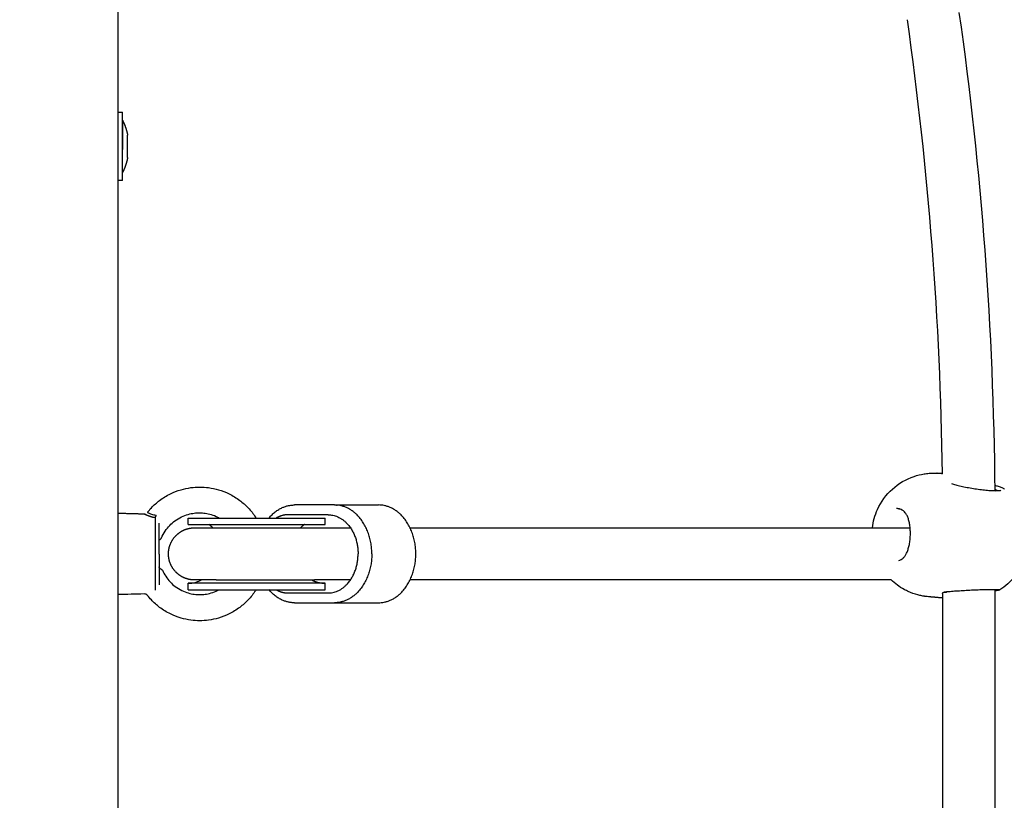
# Model space of a CAD drawing. Units: millimetres. Extents: x -5.2 to 9.3, y -0.1 to 15.8.
# Drawn here: x 6.6 to 6.9, y 5.6 to 5.8 of the extents above; entities that cross this region are included whole.
import ezdxf

# ---------------------------------------------------------------- set-up
doc = ezdxf.new("R2010")
doc.units = ezdxf.units.MM
doc.layers.add('DIASTASEIS', color=253, linetype='Continuous', lineweight=5)
doc.layers.add('Make2D$Visible$Curves', color=7, linetype='Continuous', true_color=0x000000)
doc.styles.get("Standard").update_dxf_attribs({"font": 'ARIALN.TTF'})
doc.dimstyles.new('STANDARD_ACAD', dxfattribs={"dimtxt": 0.18, "dimasz": 0.15, "dimexe": 0.18, "dimexo": 0.0625, "dimgap": 0.09, "dimtad": 0, "dimtih": 1, "dimtoh": 1, "dimzin": 0, "dimdsep": 46, "dimtxsty": 'Standard', "dimblk": 'OBLIQUE', "dimcen": 0.09, "dimadec": 0, "dimazin": 0, "dimtfac": 1, "dimtofl": 0, "dimtmove": 0, "dimatfit": 3, "dimfxl": 1, "dimtolj": 1, "dimtzin": 0, "dimarcsym": 0})

# ---------------------------------------------------------------- blocks, each defined once
blk = doc.blocks.new('_Oblique')
at = {"color": 0, "linetype": 'ByBlock', "lineweight": -2}
blk.add_line((-0.5, -0.5), (0.5, 0.5), dxfattribs=at)
blk = doc.blocks.new('*D27')
at = {"layer": 'Defpoints', "color": 0}
for p in [(9.19039, 9.78133), (9.19039, 5.58647), (1.15639, 4.80094)]:
    blk.add_point(p, dxfattribs=at)
at = {"layer": 'DIASTASEIS', "color": 0, "lineweight": -2}
for p, q in [((1.15639, 4.86344), (1.15639, 9.96133)), ((9.19039, 5.64897), (9.19039, 9.96133)), ((1.15639, 9.78133), (4.89111, 9.78133)), ((9.19039, 9.78133), (5.45567, 9.78133))]:
    blk.add_line(p, q, dxfattribs=at)
at = {"layer": 'DIASTASEIS', "color": 0, "linetype": 'ByBlock', "lineweight": -2, "xscale": 0.15, "yscale": 0.15, "zscale": 0.15, "rotation": 180}
blk.add_blockref('_Oblique', (1.15639, 9.78133), dxfattribs=at)
at = {"layer": 'DIASTASEIS', "color": 0, "linetype": 'ByBlock', "lineweight": -2, "xscale": 0.15, "yscale": 0.15, "zscale": 0.15}
blk.add_blockref('_Oblique', (9.19039, 9.78133), dxfattribs=at)
at = {"layer": 'DIASTASEIS', "color": 0, "insert": (5.17339, 9.78133), "char_height": 0.18, "attachment_point": 5}
blk.add_mtext('\\A1;\\A1;8.05', dxfattribs=at)
blk = doc.blocks.new('KATOPSH_S094')
at = {"layer": 'Make2D$Visible$Curves', "color": 0, "lineweight": -3}
for points, degree in [([(4.01474, 7.97321), (4.01474, 8.34482), (4.01474, 8.71644)], 2), ([(4.27272, 8.53256), (4.27959, 8.48424), (4.28328, 8.43515), (4.28369, 8.38583)], 3), ([(4.26764, 8.39102), (4.26702, 8.43784), (4.26341, 8.48443), (4.25688, 8.53031)], 3), ([(4.01474, 8.50194), (4.01539, 8.50194), (4.01604, 8.50194)], 2), ([(4.01604, 8.4943), (4.01604, 8.4943), (4.01605, 8.4943)], 2), ([(4.01604, 8.49374), (4.01604, 8.49374), (4.01605, 8.49374)], 2), ([(4.01761, 8.49424), (4.01761, 8.49428), (4.0176, 8.4943), (4.0176, 8.4943)], 3), ([(4.01761, 8.49416), (4.01761, 8.49419), (4.01761, 8.49422), (4.01761, 8.49424)], 3), ([(4.01761, 8.49103), (4.01761, 8.49106), (4.01761, 8.49108), (4.01761, 8.4911)], 3), ([(4.01761, 8.49097), (4.01761, 8.49099), (4.01761, 8.49101), (4.01761, 8.49103)], 3), ([(4.01761, 8.48825), (4.01761, 8.48826), (4.01761, 8.48828), (4.01761, 8.4883)], 3), ([(4.01604, 8.48094), (4.01539, 8.48094), (4.01474, 8.48094)], 2), ([(4.26764, 8.39102), (4.2668, 8.39109), (4.26597, 8.39116)], 2), ([(4.08106, 8.38144), (4.07493, 8.38144), (4.0688, 8.38144)], 2), ([(4.08106, 8.38144), (4.08781, 8.38144), (4.09456, 8.38144)], 2), ([(4.01474, 8.37894), (4.01871, 8.37883), (4.02268, 8.37873)], 2), ([(4.07913, 8.37844), (4.073, 8.37844), (4.06688, 8.37844)], 2), ([(4.25394, 8.38032), (4.25434, 8.38028), (4.25474, 8.38017), (4.25513, 8.38)], 3), ([(4.03619, 8.37544), (4.03619, 8.37644), (4.03619, 8.37744)], 2), ([(4.04374, 8.37444), (4.04336, 8.3748), (4.04295, 8.37513), (4.04251, 8.37544)], 3), ([(4.07819, 8.37544), (4.07819, 8.37644), (4.07819, 8.37744)], 2), ([(4.07495, 8.37444), (4.07583, 8.37444), (4.07672, 8.37444)], 2), ([(4.10428, 8.37444), (4.18101, 8.37444), (4.25773, 8.37444)], 2), ([(4.02743, 8.36206), (4.02743, 8.36206), (4.02743, 8.36207), (4.02743, 8.36208)], 3), ([(4.03619, 8.35544), (4.03619, 8.35644), (4.03619, 8.35744)], 2), ([(4.07672, 8.35844), (4.07583, 8.35844), (4.07495, 8.35844)], 2), ([(4.07819, 8.35544), (4.07819, 8.35644), (4.07819, 8.35744)], 2), ([(4.25191, 8.35844), (4.17809, 8.35844), (4.10428, 8.35844)], 2), ([(4.02268, 8.35415), (4.02003, 8.35408), (4.01738, 8.35401), (4.01474, 8.35394)], 3), ([(4.06688, 8.35444), (4.073, 8.35444), (4.07913, 8.35444)], 2), ([(4.26773, 8.13501), (4.26773, 8.24474), (4.26773, 8.35447)], 2), ([(4.27769, 8.35542), (4.27769, 8.35542), (4.27769, 8.35542), (4.27769, 8.35542)], 3), ([(4.28373, 8.35556), (4.28373, 8.24269), (4.28373, 8.12983)], 2), ([(4.0688, 8.35144), (4.07493, 8.35144), (4.08106, 8.35144)], 2), ([(4.08106, 8.35144), (4.08781, 8.35144), (4.09456, 8.35144)], 2), ([(4.26773, 8.3529), (4.26555, 8.35309), (4.26336, 8.35328)], 2)]:
    blk.add_open_spline(points, degree=degree, dxfattribs=at)
for points, weights, degree, knots in [([(4.01604, 8.49021), (4.01604, 8.49489), (4.01604, 8.49841), (4.01604, 8.50194), (4.01604, 8.50194)], [1, 0.912265683761, 1, 0.912265683761, 1], 2, [0, 0, 0, 8.862303, 8.862303, 17.724606, 17.724606, 17.724606]), ([(4.01605, 8.49944), (4.01628, 8.49896), (4.0165, 8.49848), (4.0167, 8.49799), (4.0171, 8.49697), (4.0174, 8.49594), (4.01761, 8.49488)], [0.837446540412, 0.841493428594, 0.84612162583, 0.85133113212, 0.862266126309, 0.875762365163, 0.891819848683], 3, [47.341321, 47.341321, 47.341321, 47.341321, 48.97441, 48.97441, 48.97441, 52.148255, 52.148255, 52.148255, 52.148255]), ([(4.01761, 8.48799), (4.0174, 8.48694), (4.0171, 8.4859), (4.0167, 8.48489), (4.0165, 8.4844), (4.01628, 8.48391), (4.01605, 8.48344)], [0.891819848683, 0.875762365163, 0.862266126309, 0.85133113212, 0.84612162583, 0.841493428594, 0.837446540412], 3, [3.036771, 3.036771, 3.036771, 3.036771, 6.210617, 6.210617, 6.210617, 7.843706, 7.843706, 7.843706, 7.843706]), ([(4.03619, 8.37744), (4.03619, 8.37744), (4.05175, 8.37744), (4.06732, 8.37744), (4.07538, 8.37744)], [1, 0.793353340291, 1, 0.793353340291, 1], 2, [10.995574, 10.995574, 10.995574, 38.48451, 38.48451, 65.973446, 65.973446, 65.973446]), ([(4.03619, 8.37544), (4.03619, 8.37544), (4.05175, 8.37544), (4.06732, 8.37544), (4.07538, 8.37544)], [1, 0.793353340291, 1, 0.793353340291, 1], 2, [10.995574, 10.995574, 10.995574, 38.48451, 38.48451, 65.973446, 65.973446, 65.973446]), ([(4.03014, 8.36644), (4.03014, 8.36853), (4.03092, 8.37053), (4.03248, 8.37209), (4.03325, 8.37287), (4.03417, 8.37347), (4.03567, 8.37407), (4.03617, 8.37421), (4.03684, 8.37433), (4.03701, 8.37436), (4.03733, 8.3744), (4.0375, 8.37441), (4.03774, 8.37443), (4.03782, 8.37443), (4.03796, 8.37443), (4.03808, 8.37444), (4.03814, 8.37444)], [0.855180500589, 0.771688310761, 0.729942215847, 0.729942215847, 0.729942215847, 0.729942215847, 0.729942215847, 0.729942215847, 0.729942215847, 0.729942215847, 0.729942215847, 0.729942215847, 0.729942215847, 0.729942215847, 0.729942215847, 0.729942215847, 0.729942215847], 3, [0, 0, 0, 0, 6.445952, 6.445952, 6.445952, 9.764463, 9.764463, 11.335228, 11.335228, 11.839215, 11.839215, 12.332589, 12.332589, 12.573677, 12.573677, 12.754484, 12.754484, 12.754484, 12.754484]), ([(4.03814, 8.37444), (4.03814, 8.37444), (4.03821, 8.37444), (4.03887, 8.37444), (4.04474, 8.37444)], [0.855180500589, 0.853553390593, 0.853553390593, 0.853553390593, 1], 2, [0, 0, 0, 1.615455, 1.615455, 16.941357, 16.941357, 16.941357]), ([(4.04474, 8.37444), (4.05061, 8.37444), (4.05825, 8.37444), (4.06588, 8.37444), (4.07081, 8.37444), (4.07421, 8.37444), (4.07495, 8.37444)], [1, 0.853553390593, 0.853553390593, 0.853553390593, 1, 0.894120201208, 0.864790701789], 2, [0, 0, 0, 15.325902, 15.325902, 30.651804, 30.651804, 41.535485, 41.535485, 41.535485]), ([(4.03814, 8.35844), (4.03808, 8.35844), (4.03796, 8.35844), (4.03782, 8.35844), (4.03774, 8.35845), (4.0375, 8.35846), (4.03733, 8.35848), (4.03701, 8.35852), (4.03684, 8.35854), (4.03617, 8.35866), (4.03567, 8.35881), (4.03417, 8.3594), (4.03325, 8.36001), (4.03248, 8.36078), (4.03092, 8.36234), (4.03014, 8.36435), (4.03014, 8.36644)], [1, 1, 1, 1, 1, 1, 1, 1, 1, 1, 1, 1, 1, 1, 1, 1.05719095842, 1.17157287525], 3, [0, 0, 0, 0, 0.180806, 0.180806, 0.421895, 0.421895, 0.915269, 0.915269, 1.419256, 1.419256, 2.99002, 2.99002, 6.308532, 6.308532, 6.308532, 12.754484, 12.754484, 12.754484, 12.754484]), ([(4.07538, 8.35744), (4.06732, 8.35744), (4.05175, 8.35744), (4.03619, 8.35744), (4.03619, 8.35744)], [1, 0.793353340291, 1, 0.793353340291, 1], 2, [-65.973446, -65.973446, -65.973446, -38.48451, -38.48451, -10.995574, -10.995574, -10.995574]), ([(4.04474, 8.35844), (4.03887, 8.35844), (4.03821, 8.35844), (4.03814, 8.35844), (4.03814, 8.35844)], [1, 0.853553390593, 0.853553390593, 0.853553390593, 0.855180500589], 2, [0, 0, 0, 15.325902, 15.325902, 16.941357, 16.941357, 16.941357]), ([(4.04474, 8.35844), (4.05061, 8.35844), (4.05825, 8.35844), (4.06588, 8.35844), (4.07081, 8.35844), (4.07421, 8.35844), (4.07495, 8.35844)], [1, 0.853553390593, 0.853553390593, 0.853553390593, 1, 0.894120201208, 0.864790701789], 2, [0, 0, 0, 15.325902, 15.325902, 30.651804, 30.651804, 41.535485, 41.535485, 41.535485]), ([(4.03619, 8.35544), (4.03619, 8.35544), (4.05175, 8.35544), (4.06732, 8.35544), (4.07538, 8.35544)], [1, 0.793353340291, 1, 0.793353340291, 1], 2, [10.995574, 10.995574, 10.995574, 38.48451, 38.48451, 65.973446, 65.973446, 65.973446])]:
    blk.add_rational_spline(points, weights, degree=degree, knots=knots, dxfattribs=at)
for points, weights in [([(4.01605, 8.49944), (4.01605, 8.49944), (4.01605, 8.49938)], [1, 0.998281713135, 1]), ([(4.01605, 8.49938), (4.01605, 8.49845), (4.01605, 8.4905)], [1, 0.707106781187, 1]), ([(4.01761, 8.49486), (4.01761, 8.49488), (4.01761, 8.49488)], [1, 0.998281713135, 1]), ([(4.01761, 8.49424), (4.01761, 8.49476), (4.01761, 8.49486)], [0.999835171958, 0.968470271692, 1]), ([(4.01761, 8.49424), (4.01761, 8.49424), (4.01761, 8.49424)], [1, 0.999985212123, 1]), ([(4.01761, 8.49111), (4.01761, 8.49299), (4.01761, 8.49416)], [0.999592425457, 0.875753371218, 1]), ([(4.01604, 8.48094), (4.01604, 8.48094), (4.01604, 8.49021)], [1, 0.747326182248, 1]), ([(4.01605, 8.48344), (4.01605, 8.48344), (4.01605, 8.4905)], [1, 0.747326182247, 1]), ([(4.01761, 8.4911), (4.01761, 8.4911), (4.01761, 8.49111)], [1, 0.999985212123, 1]), ([(4.01761, 8.4883), (4.01761, 8.48908), (4.01761, 8.49097)], [1, 0.875549249149, 1]), ([(4.01761, 8.48799), (4.01761, 8.48799), (4.01761, 8.48825)], [1, 0.981340731407, 1]), ([(4.265, 8.3912), (4.26549, 8.3912), (4.26597, 8.39116)], [1, 0.999447633014, 1]), ([(4.06099, 8.37744), (4.0643, 8.38144), (4.0688, 8.38144)], [0.853858584015, 0.860238788252, 1]), ([(4.09255, 8.36644), (4.09255, 8.38144), (4.08106, 8.38144)], [1, 0.707106781186, 1]), ([(4.08168, 8.38142), (4.08199, 8.38144), (4.0823, 8.38144)], [0.978686715481, 0.988924551309, 1]), ([(4.10605, 8.36644), (4.10605, 8.38144), (4.09456, 8.38144)], [1, 0.707106781187, 1]), ([(4.02602, 8.37755), (4.02625, 8.37777), (4.02641, 8.37835)], [1, 0.899615127663, 1]), ([(4.06688, 8.37844), (4.06496, 8.37844), (4.0632, 8.37744)], [1, 0.920502921156, 0.884160037348]), ([(4.07913, 8.37844), (4.08833, 8.37844), (4.08833, 8.36644)], [1, 0.707106781187, 1]), ([(4.02602, 8.37758), (4.02602, 8.37437), (4.02602, 8.36648)], [1, 0.839799687778, 1]), ([(4.02724, 8.3664), (4.02724, 8.37266), (4.02724, 8.37586)], [1, 0.868169777423, 1]), ([(4.07187, 8.37544), (4.07122, 8.37498), (4.07064, 8.37444)], [0.875337911606, 0.871613197412, 0.872414583606]), ([(4.07538, 8.37744), (4.07819, 8.37744), (4.07819, 8.37744)], [1, 0.965925826289, 1]), ([(4.07538, 8.37544), (4.07819, 8.37544), (4.07819, 8.37544)], [1, 0.965925826289, 1]), ([(4.07672, 8.37444), (4.07861, 8.37444), (4.08598, 8.37444)], [0.864790701789, 0.887582496252, 0.956601175935]), ([(4.02602, 8.36648), (4.02602, 8.35859), (4.02602, 8.35533)], [1, 0.839799687778, 1]), ([(4.02724, 8.3664), (4.02724, 8.36014), (4.02724, 8.35698)], [1, 0.868169777423, 1]), ([(4.07913, 8.35444), (4.08833, 8.35444), (4.08833, 8.36644)], [1, 0.707106781187, 1]), ([(4.09255, 8.36644), (4.09255, 8.35144), (4.08106, 8.35144)], [1, 0.707106781187, 1]), ([(4.09456, 8.35144), (4.10605, 8.35144), (4.10605, 8.36644)], [1, 0.707106781187, 1]), ([(4.07407, 8.35844), (4.07601, 8.35744), (4.07819, 8.35744)], [0.874326902494, 0.908709626718, 1]), ([(4.07819, 8.35744), (4.07819, 8.35744), (4.07538, 8.35744)], [1, 0.965925826289, 1]), ([(4.08598, 8.35844), (4.07861, 8.35844), (4.07672, 8.35844)], [0.956600315736, 0.887582354221, 0.864790701789]), ([(4.0688, 8.35144), (4.0643, 8.35144), (4.06099, 8.35544)], [1, 0.860238788252, 0.853858584015]), ([(4.0632, 8.35544), (4.06496, 8.35444), (4.06688, 8.35444)], [0.88415473818, 0.920497125157, 1]), ([(4.07538, 8.35544), (4.07819, 8.35544), (4.07819, 8.35544)], [1, 0.965925826289, 1]), ([(4.26814, 8.35479), (4.26836, 8.35464), (4.2686, 8.35466)], [1, 0.957232614276, 1]), ([(4.2686, 8.35466), (4.26883, 8.35469), (4.26901, 8.35487)], [1, 0.89664466939, 0.875076911412]), ([(4.26907, 8.35487), (4.26907, 8.35487), (4.26907, 8.35487)], [0.934215085188, 0.934214378376, 0.934213671729]), ([(4.28087, 8.35553), (4.28087, 8.35553), (4.28087, 8.35553)], [0.981204361352, 0.981201444985, 0.981198528788]), ([(4.08168, 8.35146), (4.08199, 8.35144), (4.0823, 8.35144)], [0.97869269133, 0.988927783654, 1])]:
    blk.add_rational_spline(points, weights, degree=2, dxfattribs=at)
for points, knots in [([(4.24613, 8.37444), (4.24637, 8.37639), (4.2469, 8.3783), (4.24772, 8.3801), (4.2488, 8.38246), (4.25035, 8.38458), (4.25228, 8.38632), (4.25422, 8.38806), (4.25649, 8.38939), (4.25896, 8.39022), (4.25995, 8.39055), (4.26096, 8.3908), (4.2625, 8.39105), (4.26302, 8.39111), (4.26379, 8.39117), (4.26404, 8.39118), (4.26453, 8.3912), (4.26477, 8.3912), (4.265, 8.3912)], [30.571996, 30.571996, 30.571996, 30.571996, 36.508374, 36.508374, 36.508374, 44.333478, 44.333478, 44.333478, 52.175023, 52.175023, 52.175023, 55.299108, 55.299108, 56.862836, 56.862836, 57.624096, 57.624096, 58.329178, 58.329178, 58.329178, 58.329178]), ([(4.2704, 8.38798), (4.27078, 8.38785), (4.27123, 8.38773), (4.27172, 8.3876), (4.27222, 8.38747), (4.27276, 8.38734), (4.27334, 8.38722), (4.27363, 8.38715), (4.27393, 8.38709), (4.27424, 8.38703), (4.27455, 8.38697), (4.27486, 8.38691), (4.27518, 8.38685), (4.27582, 8.38673), (4.27647, 8.38661), (4.27713, 8.38651), (4.27779, 8.3864), (4.27844, 8.38631), (4.27909, 8.38622), (4.27942, 8.38618), (4.27974, 8.38614), (4.28005, 8.3861), (4.28037, 8.38607), (4.28068, 8.38604), (4.28098, 8.38601), (4.28128, 8.38598), (4.28157, 8.38595), (4.28185, 8.38593), (4.28213, 8.38591), (4.28241, 8.38589), (4.28267, 8.38587), (4.28319, 8.38584), (4.28366, 8.38583), (4.28407, 8.38583), (4.28428, 8.38583), (4.28447, 8.38583), (4.28464, 8.38584), (4.28481, 8.38584), (4.28496, 8.38586), (4.2851, 8.38587), (4.28523, 8.38588), (4.28533, 8.3859), (4.28542, 8.38591), (4.2855, 8.38593), (4.28556, 8.38595), (4.28557, 8.38595), (4.28558, 8.38595), (4.28558, 8.38595), (4.28558, 8.38595)], [0.001212, 0.001212, 0.001212, 0.001212, 2.007772, 2.007772, 2.007772, 4.006507, 4.006507, 4.006507, 5.009954, 5.009954, 5.009954, 6.012361, 6.012361, 6.012361, 8.016874, 8.016874, 8.016874, 10.019353, 10.019353, 10.019353, 11.022611, 11.022611, 11.022611, 12.023129, 12.023129, 12.023129, 13.017517, 13.017517, 13.017517, 14.018062, 14.018062, 14.018062, 16.007033, 16.007033, 16.007033, 17.001211, 17.001211, 17.001211, 17.98835, 17.98835, 17.98835, 18.966583, 18.966583, 18.966583, 19.950254, 19.950254, 19.950254, 20.068512, 20.068512, 20.068512, 20.068512]), ([(4.28368, 8.3875), (4.28405, 8.3874), (4.2844, 8.38729), (4.28471, 8.38719), (4.28514, 8.38705), (4.28551, 8.38692), (4.28582, 8.38678), (4.28598, 8.38671), (4.28613, 8.38664), (4.28639, 8.38649), (4.28651, 8.38641), (4.28662, 8.38633)], [2.597466, 2.597466, 2.597466, 2.597466, 4.143975, 4.143975, 4.143975, 6.229543, 6.229543, 6.229543, 7.297361, 7.297361, 8.254711, 8.254711, 8.254711, 8.254711]), ([(4.02369, 8.3792), (4.02407, 8.37968), (4.02447, 8.38013), (4.02489, 8.38057), (4.02567, 8.3814), (4.02653, 8.38216), (4.02744, 8.38284), (4.02847, 8.38362), (4.02959, 8.3843), (4.03075, 8.38486), (4.0318, 8.38537), (4.03288, 8.38579), (4.034, 8.38612), (4.03498, 8.38641), (4.03599, 8.38662), (4.03701, 8.38676), (4.03792, 8.38688), (4.03883, 8.38694), (4.03974, 8.38694), (4.04065, 8.38694), (4.04155, 8.38688), (4.04246, 8.38676), (4.04348, 8.38662), (4.04449, 8.38641), (4.04548, 8.38612), (4.04659, 8.38579), (4.04768, 8.38537), (4.04872, 8.38486), (4.04988, 8.3843), (4.051, 8.38362), (4.05204, 8.38284), (4.05294, 8.38216), (4.0538, 8.3814), (4.05458, 8.38057), (4.05542, 8.37969), (4.05618, 8.37874), (4.05685, 8.37772), (4.05691, 8.37763), (4.05697, 8.37753), (4.05703, 8.37744)], [13.798391, 13.798391, 13.798391, 13.798391, 15.624385, 15.624385, 15.624385, 19.037105, 19.037105, 19.037105, 22.935951, 22.935951, 22.935951, 26.421104, 26.421104, 26.421104, 29.512501, 29.512501, 29.512501, 32.243807, 32.243807, 32.243807, 34.975113, 34.975113, 34.975113, 38.066511, 38.066511, 38.066511, 41.551664, 41.551664, 41.551664, 45.45051, 45.45051, 45.45051, 48.863231, 48.863231, 48.863231, 52.519082, 52.519082, 52.519082, 52.858364, 52.858364, 52.858364, 52.858364]), ([(4.28369, 8.38623), (4.28401, 8.38611), (4.28428, 8.386), (4.28455, 8.38588), (4.28458, 8.38586), (4.28462, 8.38584)], [3.758169, 3.758169, 3.758169, 3.758169, 5.426201, 5.426201, 5.7255, 5.7255, 5.7255, 5.7255]), ([(4.02268, 8.37873), (4.02269, 8.37873), (4.0227, 8.37872), (4.02277, 8.37869), (4.02282, 8.37866), (4.02296, 8.37859), (4.02305, 8.37854), (4.02327, 8.37844), (4.02339, 8.37838), (4.02368, 8.37826), (4.02384, 8.37819), (4.02419, 8.37806), (4.02439, 8.37799), (4.02481, 8.37786), (4.02503, 8.3778), (4.02551, 8.37768), (4.02576, 8.37763), (4.02602, 8.37758)], [-6.50082, -6.50082, -6.50082, -6.50082, -5.757927, -5.757927, -4.935366, -4.935366, -4.112805, -4.112805, -3.290244, -3.290244, -2.467683, -2.467683, -1.645122, -1.645122, -0.822561, -0.822561, 0, 0, 0, 0]), ([(4.02602, 8.37755), (4.02576, 8.37759), (4.02551, 8.37765), (4.02503, 8.37777), (4.02481, 8.37783), (4.02439, 8.37796), (4.02419, 8.37803), (4.02384, 8.37817), (4.02367, 8.37824), (4.02339, 8.37836), (4.02327, 8.37842), (4.02306, 8.37853), (4.02297, 8.37857), (4.02282, 8.37865), (4.02277, 8.37868), (4.0227, 8.37872), (4.02268, 8.37873), (4.02268, 8.37873)], [-13.160975, -13.160975, -13.160975, -13.160975, -12.338414, -12.338414, -11.515853, -11.515853, -10.693293, -10.693293, -9.870732, -9.870732, -9.048171, -9.048171, -8.22561, -8.22561, -7.403049, -7.403049, -6.580488, -6.580488, -6.580488, -6.580488]), ([(4.02387, 8.37911), (4.0238, 8.37914), (4.02375, 8.37917), (4.0237, 8.3792), (4.02369, 8.3792), (4.02369, 8.3792)], [-7.084876, -7.084876, -7.084876, -7.084876, -6.199267, -6.199267, -5.618532, -5.618532, -5.618532, -5.618532]), ([(4.02369, 8.3792), (4.02369, 8.3792), (4.0237, 8.3792), (4.02371, 8.37919), (4.02375, 8.37916), (4.02386, 8.3791), (4.02394, 8.37906), (4.02414, 8.37895), (4.02426, 8.37889), (4.02456, 8.37876), (4.02473, 8.3787), (4.02513, 8.37856), (4.02536, 8.3785), (4.02586, 8.3784), (4.02613, 8.37837), (4.02641, 8.37835)], [-5.618532, -5.618532, -5.618532, -5.618532, -5.313657, -5.313657, -4.428048, -4.428048, -3.542438, -3.542438, -2.656829, -2.656829, -1.771219, -1.771219, -0.88561, -0.88561, 0, 0, 0, 0]), ([(4.02791, 8.37117), (4.02794, 8.37122), (4.02827, 8.37201), (4.02904, 8.37343), (4.03047, 8.37519), (4.03217, 8.37668), (4.03409, 8.37783), (4.03611, 8.37859), (4.03798, 8.37897), (4.03974, 8.37907), (4.04149, 8.37895), (4.04335, 8.37854), (4.0448, 8.37797), (4.04561, 8.37754), (4.04579, 8.37744)], [0, 0, 0, 0, 0.174884, 2.554845, 4.80835, 6.912698, 9.315138, 11.463949, 13.370966, 15.056548, 16.742132, 18.649154, 20.797976, 21.427761, 21.427761, 21.427761, 21.427761]), ([(4.25495, 8.38004), (4.2546, 8.3802), (4.25424, 8.38029), (4.25389, 8.38032), (4.25379, 8.38033), (4.25369, 8.38034), (4.25358, 8.38034)], [0, 0, 0, 0, 1.838929, 1.838929, 1.838929, 2.37688, 2.37688, 2.37688, 2.37688]), ([(4.25423, 8.36442), (4.25449, 8.36448), (4.25473, 8.36458), (4.25496, 8.3647), (4.25518, 8.36482), (4.25539, 8.36497), (4.25559, 8.36515), (4.25579, 8.36534), (4.25598, 8.36556), (4.25616, 8.36581), (4.25634, 8.36607), (4.2565, 8.36635), (4.25666, 8.36668), (4.25681, 8.367), (4.25696, 8.36736), (4.25708, 8.36775), (4.25721, 8.36813), (4.25732, 8.36855), (4.25742, 8.36898), (4.25747, 8.3692), (4.25751, 8.36943), (4.25755, 8.36966), (4.25759, 8.36989), (4.25762, 8.37012), (4.25766, 8.37035), (4.25772, 8.37083), (4.25776, 8.37131), (4.25778, 8.3718), (4.25781, 8.37229), (4.25782, 8.37278), (4.2578, 8.37326), (4.25779, 8.37375), (4.25776, 8.37422), (4.25771, 8.37468), (4.25766, 8.37514), (4.25759, 8.37558), (4.2575, 8.376), (4.25741, 8.37642), (4.25731, 8.37682), (4.25718, 8.37718), (4.25706, 8.37755), (4.25692, 8.37789), (4.25677, 8.37819), (4.25661, 8.3785), (4.25644, 8.37877), (4.25625, 8.37901), (4.25588, 8.37948), (4.25546, 8.37982), (4.25495, 8.38004)], [0, 0, 0, 0, 1.388857, 1.388857, 1.388857, 2.773199, 2.773199, 2.773199, 4.185608, 4.185608, 4.185608, 5.608841, 5.608841, 5.608841, 7.057468, 7.057468, 7.057468, 8.513382, 8.513382, 8.513382, 9.249134, 9.249134, 9.249134, 9.980628, 9.980628, 9.980628, 11.452236, 11.452236, 11.452236, 12.920316, 12.920316, 12.920316, 14.386252, 14.386252, 14.386252, 15.84255, 15.84255, 15.84255, 17.285787, 17.285787, 17.285787, 18.71664, 18.71664, 18.71664, 20.126613, 20.126613, 20.126613, 22.903205, 22.903205, 22.903205, 22.903205]), ([(4.02724, 8.37043), (4.02724, 8.3705), (4.02725, 8.37057), (4.02732, 8.37069), (4.02737, 8.37075), (4.02743, 8.3708)], [-0.7075713, -0.7075713, -0.7075713, -0.7075713, -0.3537857, -0.3537857, 0, 0, 0, 0]), ([(4.02743, 8.3708), (4.02752, 8.37087), (4.02761, 8.37093), (4.02777, 8.37106), (4.02785, 8.37111), (4.02791, 8.37117)], [0, 0, 0, 0, 0.513913, 0.513913, 1.027826, 1.027826, 1.027826, 1.027826]), ([(4.29391, 8.37037), (4.29379, 8.36798), (4.29322, 8.36563), (4.29222, 8.36345), (4.29114, 8.36109), (4.28959, 8.35897), (4.28766, 8.35723), (4.2869, 8.35654), (4.28609, 8.35592), (4.28524, 8.35537)], [30.943948, 30.943948, 30.943948, 30.943948, 38.15564, 38.15564, 38.15564, 45.980744, 45.980744, 45.980744, 49.054843, 49.054843, 49.054843, 49.054843]), ([(4.02743, 8.36206), (4.02737, 8.36211), (4.02732, 8.36216), (4.02725, 8.36228), (4.02724, 8.36235), (4.02724, 8.36242)], [-0.7075712, -0.7075712, -0.7075712, -0.7075712, -0.3537856, -0.3537856, 0, 0, 0, 0]), ([(4.02743, 8.36208), (4.02767, 8.36189), (4.02788, 8.36173), (4.02811, 8.36156), (4.02817, 8.36152), (4.02826, 8.36145), (4.02828, 8.36144), (4.02828, 8.36144)], [0, 0, 0, 0, 1.361648, 1.361648, 2.042473, 2.042473, 2.715314, 2.715314, 2.715314, 2.715314]), ([(4.02791, 8.3617), (4.02785, 8.36175), (4.02777, 8.3618), (4.02761, 8.36192), (4.02752, 8.36199), (4.02743, 8.36206)], [0, 0, 0, 0, 0.513912, 0.513912, 1.027825, 1.027825, 1.027825, 1.027825]), ([(4.02828, 8.36144), (4.02828, 8.36144), (4.02827, 8.36144), (4.02824, 8.36146), (4.02821, 8.36148), (4.02812, 8.36155), (4.02803, 8.36161), (4.02791, 8.3617)], [0, 0, 0, 0, 0.42252, 0.42252, 0.845041, 0.845041, 1.690081, 1.690081, 1.690081, 1.690081]), ([(4.02828, 8.36144), (4.02856, 8.36078), (4.02891, 8.36015), (4.0293, 8.35956), (4.02971, 8.35894), (4.03017, 8.35835), (4.03068, 8.35782), (4.03116, 8.35731), (4.03168, 8.35685), (4.03224, 8.35644), (4.03287, 8.35596), (4.03355, 8.35555), (4.03426, 8.3552), (4.03489, 8.35489), (4.03556, 8.35464), (4.03624, 8.35444), (4.03684, 8.35426), (4.03745, 8.35413), (4.03808, 8.35405), (4.03863, 8.35397), (4.03918, 8.35394), (4.03974, 8.35394), (4.04029, 8.35394), (4.04084, 8.35397), (4.04139, 8.35405), (4.04202, 8.35413), (4.04263, 8.35426), (4.04324, 8.35444), (4.04391, 8.35464), (4.04458, 8.35489), (4.04521, 8.3552), (4.04537, 8.35528), (4.04552, 8.35536), (4.04567, 8.35544)], [5.152259, 5.152259, 5.152259, 5.152259, 7.297906, 7.297906, 7.297906, 9.527084, 9.527084, 9.527084, 11.608018, 11.608018, 11.608018, 13.985371, 13.985371, 13.985371, 16.110471, 16.110471, 16.110471, 17.995477, 17.995477, 17.995477, 19.660914, 19.660914, 19.660914, 21.326352, 21.326352, 21.326352, 23.211358, 23.211358, 23.211358, 25.336458, 25.336458, 25.336458, 25.853924, 25.853924, 25.853924, 25.853924]), ([(4.03619, 8.35744), (4.03619, 8.35744), (4.03632, 8.35744), (4.03637, 8.35744), (4.03641, 8.35744), (4.03655, 8.35744), (4.03664, 8.35745), (4.03691, 8.35746), (4.03709, 8.35748), (4.03746, 8.35752), (4.03764, 8.35755), (4.0384, 8.35769), (4.03896, 8.35785), (4.03978, 8.35818), (4.04005, 8.3583), (4.04031, 8.35844)], [0, 0, 0, 0, 0.000015, 0.000015, 0.136925, 0.136925, 0.410766, 0.410766, 0.971166, 0.971166, 1.54362, 1.54362, 3.327776, 3.327776, 4.239851, 4.239851, 4.239851, 4.239851]), ([(4.26336, 8.35328), (4.26309, 8.3533), (4.26282, 8.35333), (4.26245, 8.35338), (4.26236, 8.35339), (4.26215, 8.35342), (4.26203, 8.35344), (4.2617, 8.35349), (4.2615, 8.35353), (4.26109, 8.35361), (4.26089, 8.35365), (4.26049, 8.35375), (4.26029, 8.3538), (4.25909, 8.35412), (4.25811, 8.35447), (4.25716, 8.3549), (4.25697, 8.35499), (4.25677, 8.35508), (4.25635, 8.35529), (4.25612, 8.35541), (4.25589, 8.35553), (4.25444, 8.35632), (4.2531, 8.3573), (4.25191, 8.35844)], [0, 0, 0, 0, 0.73856, 0.73856, 0.997121, 0.997121, 1.38483, 1.38483, 2.016157, 2.016157, 2.642259, 2.642259, 3.268051, 3.268051, 6.442977, 6.442977, 6.442977, 7.077911, 7.077911, 7.858786, 7.858786, 7.858786, 12.827839, 12.827839, 12.827839, 12.827839]), ([(4.02369, 8.35367), (4.02357, 8.35383), (4.02342, 8.35395), (4.02307, 8.35411), (4.02288, 8.35415), (4.02268, 8.35415)], [0.000323, 0.000323, 0.000323, 0.000323, 0.583679, 0.583679, 1.167261, 1.167261, 1.167261, 1.167261]), ([(4.05703, 8.35544), (4.05697, 8.35534), (4.05691, 8.35525), (4.05685, 8.35515), (4.05618, 8.35414), (4.05542, 8.35318), (4.05458, 8.3523), (4.0538, 8.35148), (4.05294, 8.35072), (4.05204, 8.35004), (4.051, 8.34926), (4.04988, 8.34858), (4.04872, 8.34801), (4.04768, 8.3475), (4.04659, 8.34708), (4.04548, 8.34676), (4.04449, 8.34647), (4.04348, 8.34626), (4.04246, 8.34612), (4.04155, 8.346), (4.04065, 8.34594), (4.03974, 8.34594), (4.03883, 8.34594), (4.03792, 8.346), (4.03701, 8.34612), (4.03599, 8.34626), (4.03498, 8.34647), (4.034, 8.34676), (4.03288, 8.34708), (4.0318, 8.3475), (4.03075, 8.34801), (4.02959, 8.34858), (4.02847, 8.34926), (4.02744, 8.35004), (4.02653, 8.35072), (4.02567, 8.35148), (4.02489, 8.3523), (4.02447, 8.35274), (4.02407, 8.3532), (4.02369, 8.35367)], [76.116856, 76.116856, 76.116856, 76.116856, 76.456138, 76.456138, 76.456138, 80.11199, 80.11199, 80.11199, 83.52471, 83.52471, 83.52471, 87.423557, 87.423557, 87.423557, 90.90871, 90.90871, 90.90871, 94.000108, 94.000108, 94.000108, 96.731414, 96.731414, 96.731414, 99.46272, 99.46272, 99.46272, 102.554117, 102.554117, 102.554117, 106.039269, 106.039269, 106.039269, 109.938115, 109.938115, 109.938115, 113.350836, 113.350836, 113.350836, 115.176819, 115.176819, 115.176819, 115.176819]), ([(4.2686, 8.35466), (4.26834, 8.35464), (4.26812, 8.3546), (4.26795, 8.35455), (4.26779, 8.3545), (4.26767, 8.35444), (4.2676, 8.3544), (4.26759, 8.3544), (4.26758, 8.35439), (4.26757, 8.35439), (4.26757, 8.35438), (4.26756, 8.35438), (4.26754, 8.35436), (4.26752, 8.35435), (4.26752, 8.35434)], [0, 0, 0, 0, 1.462289, 1.462289, 1.462289, 2.915469, 2.915469, 2.915469, 3.037475, 3.037475, 3.168138, 3.168138, 3.168138, 3.953027, 3.953027, 3.953027, 3.953027]), ([(4.26783, 8.35416), (4.26779, 8.35419), (4.26776, 8.35422), (4.26769, 8.35431), (4.26766, 8.35436), (4.26764, 8.35442)], [3.653636, 3.653636, 3.653636, 3.653636, 4.147925, 4.147925, 4.896309, 4.896309, 4.896309, 4.896309]), ([(4.26814, 8.35479), (4.26858, 8.35483), (4.26907, 8.35487), (4.27015, 8.35496), (4.27076, 8.35501), (4.27202, 8.3551), (4.27268, 8.35514), (4.27407, 8.35523), (4.27478, 8.35527), (4.27584, 8.35533), (4.2762, 8.35534), (4.27691, 8.35538), (4.27727, 8.3554), (4.27832, 8.35544), (4.27899, 8.35547), (4.27998, 8.35551), (4.2803, 8.35552), (4.28091, 8.35553), (4.28121, 8.35554), (4.28178, 8.35555), (4.28205, 8.35556), (4.28257, 8.35556), (4.28282, 8.35556), (4.2835, 8.35556), (4.2839, 8.35556), (4.28439, 8.35554), (4.28453, 8.35553), (4.28478, 8.35552), (4.28489, 8.35551), (4.28506, 8.35548), (4.28513, 8.35547), (4.28522, 8.35544), (4.28525, 8.35543), (4.28526, 8.3554), (4.28526, 8.35539), (4.28523, 8.35537)], [-34.321895, -34.321895, -34.321895, -34.321895, -32.176776, -32.176776, -30.031658, -30.031658, -27.886539, -27.886539, -25.741421, -25.741421, -24.668862, -24.668862, -23.596303, -23.596303, -21.451184, -21.451184, -20.378625, -20.378625, -19.306066, -19.306066, -18.233506, -18.233506, -17.160947, -17.160947, -15.015829, -15.015829, -13.94327, -13.94327, -12.87071, -12.87071, -11.798151, -11.798151, -10.725592, -10.725592, -9.808379, -9.808379, -9.808379, -9.808379]), ([(4.28523, 8.35537), (4.2852, 8.35535), (4.28514, 8.35533), (4.28492, 8.35527), (4.28469, 8.35523), (4.28425, 8.35516), (4.28409, 8.35514), (4.28385, 8.35511), (4.28379, 8.35511), (4.28373, 8.3551)], [-9.808379, -9.808379, -9.808379, -9.808379, -8.580474, -8.580474, -6.435355, -6.435355, -5.362796, -5.362796, -5.041837, -5.041837, -5.041837, -5.041837])]:
    blk.add_open_spline(points, degree=3, knots=knots, dxfattribs=at)
blk = doc.blocks.new('k094')
blk.add_blockref('KATOPSH_S094', (2.57701, 14.13801))
blk = doc.blocks.new('*D30')
at = {"layer": 'Defpoints', "color": 0}
for p in [(6.14098, 7.18499), (6.43509, 2.0282), (8.0679, 2.0282)]:
    blk.add_point(p, dxfattribs=at)
at = {"layer": 'DIASTASEIS', "color": 0, "lineweight": -2}
for p, q in [((6.20348, 7.18499), (8.2479, 7.18499)), ((8.0679, 7.18499), (8.0679, 4.7885)), ((8.0679, 2.0282), (8.0679, 4.42469)), ((6.49759, 2.0282), (8.2479, 2.0282))]:
    blk.add_line(p, q, dxfattribs=at)
at = {"layer": 'DIASTASEIS', "color": 0, "linetype": 'ByBlock', "lineweight": -2, "xscale": 0.15, "yscale": 0.15, "zscale": 0.15}
for p, rotation in [((8.0679, 7.18499), 90), ((8.0679, 2.0282), 270)]:
    blk.add_blockref('_Oblique', p, dxfattribs=dict(at, rotation=rotation))
at = {"layer": 'DIASTASEIS', "color": 0, "insert": (8.0679, 4.6066), "char_height": 0.18, "attachment_point": 5}
blk.add_mtext('\\A1;\\A1;5.15', dxfattribs=at)

msp = doc.modelspace()

# ---------------------------------------------------------------- block references
msp.add_blockref('k094', (0.07715, -16.85774))

# ---------------------------------------------------------------- dimensions: what is measured, and where the dimension line sits
at = {"layer": 'DIASTASEIS'}
dim = msp.add_linear_dim(base=(9.19039, 9.78133), p1=(1.15639, 4.80094), p2=(9.19039, 5.58647), text='\\A1;8.05', dimstyle='STANDARD_ACAD', override={"dimdec": 2, "dimtxsty": 'Standard', "dimtmove": 2}, dxfattribs=at)
dim.commit()
dim.dimension.update_dxf_attribs({"geometry": '*D27', "text_midpoint": (5.17339, 9.78133)})
dim = msp.add_linear_dim(base=(8.0679, 2.0282), p1=(6.14098, 7.18499), p2=(6.43509, 2.0282), angle=90, text='\\A1;5.15', dimstyle='STANDARD_ACAD', override={"dimdec": 2, "dimtxsty": 'Standard', "dimtmove": 2}, dxfattribs=at)
dim.commit()
dim.dimension.update_dxf_attribs({"geometry": '*D30', "text_midpoint": (8.0679, 4.6066)})

doc.saveas('drawing.dxf')
